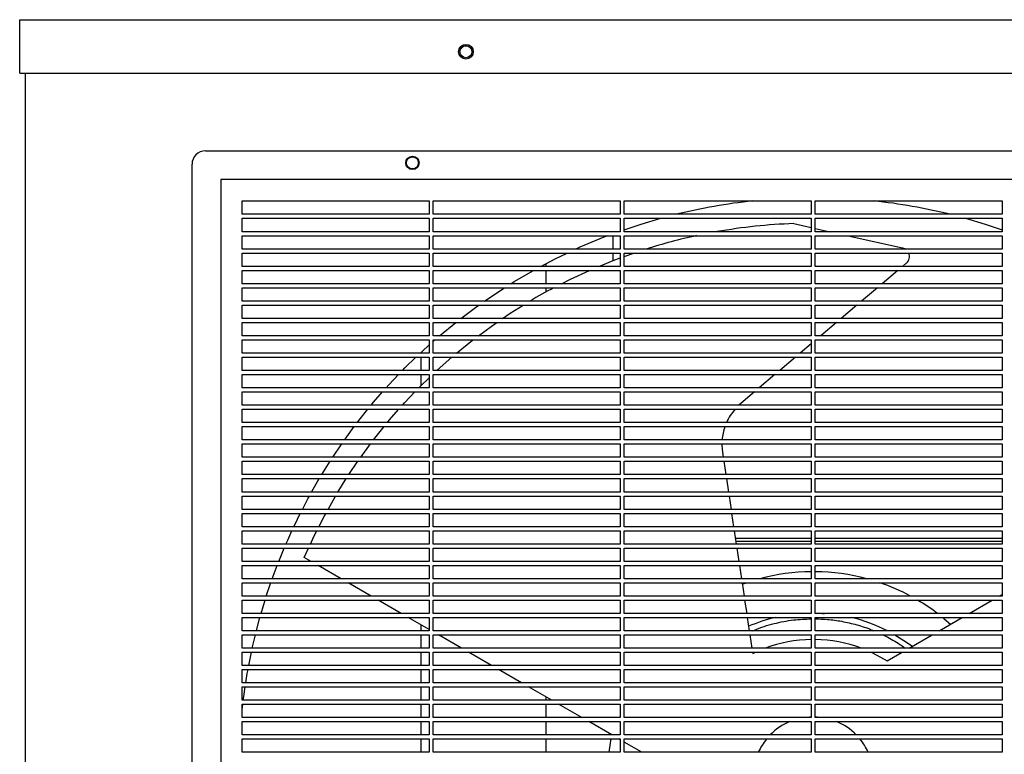
# Model space of a CAD drawing. Units: inches. Extents: x 0 to 183, y 0 to 150.
# Drawn here: x 78 to 93, y 64 to 75 of the extents above; entities that cross this region are included whole.
import ezdxf

# ---------------------------------------------------------------- set-up
doc = ezdxf.new("R2010")
doc.units = ezdxf.units.IN
doc.header["$MEASUREMENT"] = 0

msp = doc.modelspace()

# ---------------------------------------------------------------- linework, layer by layer
at = {"color": 7, "linetype": 'Continuous', "lineweight": 25}
for p, q in [((78.396, 74.382), (78.396, 75.17)), ((78.396, 75.17), (108.081, 75.17)), ((84.952, 74.784), (84.989, 74.784)), ((78.396, 74.382), (108.081, 74.382)), ((78.475, 74.382), (78.475, 32.709)), ((81.132, 73.235), (99.046, 73.235)), ((80.935, 55.125), (80.935, 73.038)), ((98.819, 72.812), (81.359, 72.812)), ((81.359, 72.812), (81.359, 55.351)), ((81.674, 72.497), (84.429, 72.497)), ((81.674, 72.3), (81.674, 72.497)), ((84.429, 72.497), (84.429, 72.3)), ((84.488, 72.497), (87.244, 72.497)), ((84.488, 72.3), (84.488, 72.497)), ((87.244, 72.497), (87.244, 72.3)), ((87.303, 72.497), (90.059, 72.497)), ((87.303, 72.3), (87.303, 72.497)), ((90.059, 72.497), (90.059, 72.3)), ((90.118, 72.497), (92.874, 72.497)), ((90.118, 72.3), (90.118, 72.497)), ((92.874, 72.497), (92.874, 72.3)), ((84.429, 72.3), (81.674, 72.3)), ((87.244, 72.3), (84.488, 72.3)), ((90.059, 72.3), (87.303, 72.3)), ((92.874, 72.3), (90.118, 72.3)), ((81.674, 72.241), (84.429, 72.241)), ((81.674, 72.044), (81.674, 72.241)), ((84.429, 72.241), (84.429, 72.044)), ((84.488, 72.241), (87.244, 72.241)), ((84.488, 72.044), (84.488, 72.241)), ((87.244, 72.241), (87.244, 72.044)), ((87.303, 72.241), (90.059, 72.241)), ((87.303, 72.044), (87.303, 72.241)), ((89.801, 72.163), (90.059, 72.106)), ((90.059, 72.241), (90.059, 72.044)), ((90.118, 72.241), (92.874, 72.241)), ((90.118, 72.044), (90.118, 72.241)), ((92.874, 72.241), (92.874, 72.044)), ((84.429, 72.044), (81.674, 72.044)), ((81.674, 71.985), (84.429, 71.985)), ((81.674, 71.788), (81.674, 71.985)), ((84.429, 71.985), (84.429, 71.788)), ((87.244, 72.044), (84.488, 72.044)), ((84.488, 71.985), (87.244, 71.985)), ((84.488, 71.788), (84.488, 71.985)), ((87.136, 71.985), (87.136, 71.788)), ((87.244, 71.985), (87.244, 71.788)), ((90.059, 72.044), (87.303, 72.044)), ((87.303, 71.985), (90.059, 71.985)), ((87.303, 71.788), (87.303, 71.985)), ((90.059, 71.985), (90.059, 71.788)), ((90.118, 72.092), (90.338, 72.044)), ((92.874, 72.044), (90.118, 72.044)), ((90.118, 71.985), (92.874, 71.985)), ((90.118, 71.788), (90.118, 71.985)), ((90.605, 71.985), (91.403, 71.808)), ((92.874, 71.985), (92.874, 71.788)), ((84.429, 71.788), (81.674, 71.788)), ((81.674, 71.729), (84.429, 71.729)), ((81.674, 71.532), (81.674, 71.729)), ((84.429, 71.729), (84.429, 71.532)), ((87.244, 71.788), (84.488, 71.788)), ((84.488, 71.729), (87.244, 71.729)), ((84.488, 71.532), (84.488, 71.729)), ((87.136, 71.729), (87.136, 71.616)), ((87.244, 71.729), (87.244, 71.532)), ((90.059, 71.788), (87.303, 71.788)), ((87.303, 71.678), (87.447, 71.729)), ((87.303, 71.729), (90.059, 71.729)), ((87.303, 71.532), (87.303, 71.729)), ((90.059, 71.729), (90.059, 71.532)), ((92.874, 71.788), (90.118, 71.788)), ((90.118, 71.729), (92.874, 71.729)), ((90.118, 71.532), (90.118, 71.729)), ((92.874, 71.729), (92.874, 71.532)), ((84.429, 71.532), (81.674, 71.532)), ((87.244, 71.532), (84.488, 71.532)), ((86.152, 71.532), (86.152, 71.573)), ((90.059, 71.532), (87.303, 71.532)), ((92.874, 71.532), (90.118, 71.532)), ((91.46, 71.579), (91.404, 71.532)), ((81.674, 71.473), (84.429, 71.473)), ((81.674, 71.276), (81.674, 71.473)), ((84.429, 71.473), (84.429, 71.276)), ((84.488, 71.473), (87.244, 71.473)), ((84.488, 71.276), (84.488, 71.473)), ((86.152, 71.276), (86.152, 71.473)), ((87.244, 71.473), (87.244, 71.276)), ((87.303, 71.473), (90.059, 71.473)), ((87.303, 71.276), (87.303, 71.473)), ((90.059, 71.473), (90.059, 71.276)), ((90.118, 71.473), (92.874, 71.473)), ((90.118, 71.276), (90.118, 71.473)), ((91.335, 71.473), (91.103, 71.276)), ((92.874, 71.473), (92.874, 71.276)), ((84.429, 71.276), (81.674, 71.276)), ((87.244, 71.276), (84.488, 71.276)), ((90.059, 71.276), (87.303, 71.276)), ((92.874, 71.276), (90.118, 71.276)), ((81.674, 71.217), (84.429, 71.217)), ((81.674, 71.02), (81.674, 71.217)), ((84.429, 71.217), (84.429, 71.02)), ((84.488, 71.217), (87.244, 71.217)), ((84.488, 71.02), (84.488, 71.217)), ((86.152, 71.157), (86.152, 71.217)), ((87.244, 71.217), (87.244, 71.02)), ((87.303, 71.217), (90.059, 71.217)), ((87.303, 71.02), (87.303, 71.217)), ((90.059, 71.217), (90.059, 71.02)), ((90.118, 71.217), (92.874, 71.217)), ((90.118, 71.02), (90.118, 71.217)), ((91.033, 71.217), (90.801, 71.02)), ((92.874, 71.217), (92.874, 71.02)), ((84.429, 71.02), (81.674, 71.02)), ((81.674, 70.961), (84.429, 70.961)), ((81.674, 70.764), (81.674, 70.961)), ((84.429, 70.961), (84.429, 70.764)), ((87.244, 71.02), (84.488, 71.02)), ((84.488, 70.961), (87.244, 70.961)), ((84.488, 70.764), (84.488, 70.961)), ((87.244, 70.961), (87.244, 70.764)), ((90.059, 71.02), (87.303, 71.02)), ((87.303, 70.961), (90.059, 70.961)), ((87.303, 70.764), (87.303, 70.961)), ((90.059, 70.961), (90.059, 70.764)), ((92.874, 71.02), (90.118, 71.02)), ((90.118, 70.961), (92.874, 70.961)), ((90.118, 70.764), (90.118, 70.961)), ((90.731, 70.961), (90.499, 70.764)), ((92.874, 70.961), (92.874, 70.764)), ((84.429, 70.764), (81.674, 70.764)), ((81.674, 70.705), (84.429, 70.705)), ((81.674, 70.508), (81.674, 70.705)), ((84.429, 70.705), (84.429, 70.508)), ((87.244, 70.764), (84.488, 70.764)), ((84.488, 70.705), (87.244, 70.705)), ((84.488, 70.508), (84.488, 70.705)), ((84.583, 70.508), (84.822, 70.705)), ((87.244, 70.705), (87.244, 70.508)), ((90.059, 70.764), (87.303, 70.764)), ((87.303, 70.705), (90.059, 70.705)), ((87.303, 70.508), (87.303, 70.705)), ((90.059, 70.705), (90.059, 70.508)), ((92.874, 70.764), (90.118, 70.764)), ((90.118, 70.705), (92.874, 70.705)), ((90.118, 70.508), (90.118, 70.705)), ((90.43, 70.705), (90.198, 70.508)), ((92.874, 70.705), (92.874, 70.508)), ((84.429, 70.508), (81.674, 70.508)), ((87.244, 70.508), (84.488, 70.508)), ((90.059, 70.508), (87.303, 70.508)), ((92.874, 70.508), (90.118, 70.508)), ((81.674, 70.449), (84.429, 70.449)), ((81.674, 70.253), (81.674, 70.449)), ((84.429, 70.449), (84.429, 70.253)), ((84.488, 70.426), (84.515, 70.449)), ((84.488, 70.449), (87.244, 70.449)), ((84.488, 70.253), (84.488, 70.449)), ((87.244, 70.449), (87.244, 70.253)), ((87.303, 70.449), (90.059, 70.449)), ((87.303, 70.253), (87.303, 70.449)), ((90.059, 70.391), (89.896, 70.253)), ((90.059, 70.449), (90.059, 70.253)), ((90.128, 70.449), (90.118, 70.441)), ((90.118, 70.449), (92.874, 70.449)), ((90.118, 70.253), (90.118, 70.449)), ((92.874, 70.449), (92.874, 70.253)), ((84.429, 70.253), (81.674, 70.253)), ((87.244, 70.253), (84.488, 70.253)), ((90.059, 70.253), (87.303, 70.253)), ((92.874, 70.253), (90.118, 70.253)), ((81.674, 70.194), (84.429, 70.194)), ((81.674, 69.997), (81.674, 70.194)), ((84.429, 70.194), (84.429, 69.997)), ((84.488, 70.194), (87.244, 70.194)), ((84.488, 69.997), (84.488, 70.194)), ((87.244, 70.194), (87.244, 69.997)), ((87.303, 70.194), (90.059, 70.194)), ((87.303, 69.997), (87.303, 70.194)), ((89.827, 70.194), (89.595, 69.997)), ((90.059, 70.194), (90.059, 69.997)), ((90.118, 70.194), (92.874, 70.194)), ((90.118, 69.997), (90.118, 70.194)), ((92.874, 70.194), (92.874, 69.997)), ((84.429, 69.997), (81.674, 69.997)), ((81.674, 69.938), (84.429, 69.938)), ((81.674, 69.741), (81.674, 69.938)), ((84.429, 69.938), (84.429, 69.741)), ((87.244, 69.997), (84.488, 69.997)), ((84.488, 69.938), (87.244, 69.938)), ((84.488, 69.741), (84.488, 69.938)), ((87.244, 69.938), (87.244, 69.741)), ((90.059, 69.997), (87.303, 69.997)), ((87.303, 69.938), (90.059, 69.938)), ((87.303, 69.741), (87.303, 69.938)), ((89.525, 69.938), (89.293, 69.741)), ((90.059, 69.938), (90.059, 69.741)), ((92.874, 69.997), (90.118, 69.997)), ((90.118, 69.938), (92.874, 69.938)), ((90.118, 69.741), (90.118, 69.938)), ((92.874, 69.938), (92.874, 69.741)), ((84.429, 69.741), (81.674, 69.741)), ((81.674, 69.682), (84.429, 69.682)), ((81.674, 69.485), (81.674, 69.682)), ((84.429, 69.682), (84.429, 69.485)), ((87.244, 69.741), (84.488, 69.741)), ((84.488, 69.682), (87.244, 69.682)), ((84.488, 69.485), (84.488, 69.682)), ((87.244, 69.682), (87.244, 69.485)), ((90.059, 69.741), (87.303, 69.741)), ((87.303, 69.682), (90.059, 69.682)), ((87.303, 69.485), (87.303, 69.682)), ((89.223, 69.682), (89.02, 69.509)), ((90.059, 69.682), (90.059, 69.485)), ((92.874, 69.741), (90.118, 69.741)), ((90.118, 69.682), (92.874, 69.682)), ((90.118, 69.485), (90.118, 69.682)), ((92.874, 69.682), (92.874, 69.485)), ((89.02, 69.509), (88.993, 69.485)), ((84.429, 69.485), (81.674, 69.485)), ((81.674, 69.426), (84.429, 69.426)), ((81.674, 69.229), (81.674, 69.426)), ((84.429, 69.426), (84.429, 69.229)), ((87.244, 69.485), (84.488, 69.485)), ((84.488, 69.426), (87.244, 69.426)), ((84.488, 69.229), (84.488, 69.426)), ((87.244, 69.426), (87.244, 69.229)), ((90.059, 69.485), (87.303, 69.485)), ((87.303, 69.426), (90.059, 69.426)), ((87.303, 69.229), (87.303, 69.426)), ((90.059, 69.426), (90.059, 69.229)), ((92.874, 69.485), (90.118, 69.485)), ((90.118, 69.426), (92.874, 69.426)), ((90.118, 69.229), (90.118, 69.426)), ((92.874, 69.426), (92.874, 69.229)), ((84.429, 69.229), (81.674, 69.229)), ((87.244, 69.229), (84.488, 69.229)), ((90.059, 69.229), (87.303, 69.229)), ((92.874, 69.229), (90.118, 69.229)), ((81.674, 69.17), (84.429, 69.17)), ((81.674, 68.973), (81.674, 69.17)), ((84.429, 69.17), (84.429, 68.973)), ((84.488, 69.17), (87.244, 69.17)), ((84.488, 68.973), (84.488, 69.17)), ((87.244, 69.17), (87.244, 68.973)), ((87.303, 69.17), (90.059, 69.17)), ((87.303, 68.973), (87.303, 69.17)), ((90.059, 69.17), (90.059, 68.973)), ((90.118, 69.17), (92.874, 69.17)), ((90.118, 68.973), (90.118, 69.17)), ((92.874, 69.17), (92.874, 68.973)), ((84.429, 68.973), (81.674, 68.973)), ((81.674, 68.914), (84.429, 68.914)), ((81.674, 68.717), (81.674, 68.914)), ((83.008, 68.717), (83.141, 68.914)), ((84.429, 68.914), (84.429, 68.717)), ((87.244, 68.973), (84.488, 68.973)), ((84.488, 68.914), (87.244, 68.914)), ((84.488, 68.717), (84.488, 68.914)), ((87.244, 68.914), (87.244, 68.717)), ((90.059, 68.973), (87.303, 68.973)), ((87.303, 68.914), (90.059, 68.914)), ((87.303, 68.717), (87.303, 68.914)), ((90.059, 68.914), (90.059, 68.717)), ((92.874, 68.973), (90.118, 68.973)), ((90.118, 68.914), (92.874, 68.914)), ((90.118, 68.717), (90.118, 68.914)), ((92.874, 68.914), (92.874, 68.717)), ((88.751, 68.791), (88.762, 68.717)), ((84.429, 68.717), (81.674, 68.717)), ((81.674, 68.658), (84.429, 68.658)), ((81.674, 68.461), (81.674, 68.658)), ((82.847, 68.461), (82.97, 68.658)), ((83.246, 68.461), (83.379, 68.658)), ((84.429, 68.658), (84.429, 68.461)), ((87.244, 68.717), (84.488, 68.717)), ((84.488, 68.658), (87.244, 68.658)), ((84.488, 68.461), (84.488, 68.658)), ((87.244, 68.658), (87.244, 68.461)), ((90.059, 68.717), (87.303, 68.717)), ((87.303, 68.658), (90.059, 68.658)), ((87.303, 68.461), (87.303, 68.658)), ((88.771, 68.658), (88.8, 68.461)), ((90.059, 68.658), (90.059, 68.461)), ((92.874, 68.717), (90.118, 68.717)), ((90.118, 68.658), (92.874, 68.658)), ((90.118, 68.461), (90.118, 68.658)), ((92.874, 68.658), (92.874, 68.461)), ((84.429, 68.461), (81.674, 68.461)), ((81.674, 68.402), (84.429, 68.402)), ((81.674, 68.205), (81.674, 68.402)), ((82.698, 68.205), (82.811, 68.402)), ((83.086, 68.205), (83.208, 68.402)), ((84.429, 68.402), (84.429, 68.205)), ((87.244, 68.461), (84.488, 68.461)), ((84.488, 68.402), (87.244, 68.402)), ((84.488, 68.205), (84.488, 68.402)), ((87.244, 68.402), (87.244, 68.205)), ((90.059, 68.461), (87.303, 68.461)), ((87.303, 68.402), (90.059, 68.402)), ((87.303, 68.205), (87.303, 68.402)), ((88.809, 68.402), (88.839, 68.205)), ((90.059, 68.402), (90.059, 68.205)), ((92.874, 68.461), (90.118, 68.461)), ((90.118, 68.402), (92.874, 68.402)), ((90.118, 68.205), (90.118, 68.402)), ((92.874, 68.402), (92.874, 68.205)), ((84.429, 68.205), (81.674, 68.205)), ((87.244, 68.205), (84.488, 68.205)), ((90.059, 68.205), (87.303, 68.205)), ((92.874, 68.205), (90.118, 68.205)), ((81.674, 68.146), (84.429, 68.146)), ((81.674, 67.949), (81.674, 68.146)), ((82.939, 67.949), (83.051, 68.146)), ((84.429, 68.146), (84.429, 67.949)), ((84.488, 68.146), (87.244, 68.146)), ((84.488, 67.949), (84.488, 68.146)), ((87.244, 68.146), (87.244, 67.949)), ((87.303, 68.146), (90.059, 68.146)), ((87.303, 67.949), (87.303, 68.146)), ((88.848, 68.146), (88.877, 67.949)), ((90.059, 68.146), (90.059, 67.949)), ((90.118, 68.146), (92.874, 68.146)), ((90.118, 67.949), (90.118, 68.146)), ((92.874, 68.146), (92.874, 67.949)), ((84.429, 67.949), (81.674, 67.949)), ((87.244, 67.949), (84.488, 67.949)), ((90.059, 67.949), (87.303, 67.949)), ((92.874, 67.949), (90.118, 67.949)), ((81.674, 67.89), (84.429, 67.89)), ((81.674, 67.694), (81.674, 67.89)), ((84.429, 67.89), (84.429, 67.694)), ((84.488, 67.89), (87.244, 67.89)), ((84.488, 67.694), (84.488, 67.89)), ((87.244, 67.89), (87.244, 67.694)), ((87.303, 67.89), (90.059, 67.89)), ((87.303, 67.694), (87.303, 67.89)), ((88.886, 67.89), (88.916, 67.694)), ((90.059, 67.89), (90.059, 67.694)), ((90.118, 67.89), (92.874, 67.89)), ((90.118, 67.694), (90.118, 67.89)), ((92.874, 67.89), (92.874, 67.694)), ((84.429, 67.694), (81.674, 67.694)), ((81.674, 67.634), (84.429, 67.634)), ((81.674, 67.438), (81.674, 67.634)), ((84.429, 67.634), (84.429, 67.438)), ((87.244, 67.694), (84.488, 67.694)), ((84.488, 67.634), (87.244, 67.634)), ((84.488, 67.438), (84.488, 67.634)), ((87.244, 67.634), (87.244, 67.438)), ((90.059, 67.694), (87.303, 67.694)), ((87.303, 67.634), (90.059, 67.634)), ((87.303, 67.438), (87.303, 67.634)), ((88.924, 67.634), (88.954, 67.438)), ((90.059, 67.634), (90.059, 67.438)), ((92.874, 67.694), (90.118, 67.694)), ((90.118, 67.634), (92.874, 67.634)), ((90.118, 67.438), (90.118, 67.634)), ((92.874, 67.634), (92.874, 67.438)), ((88.941, 67.524), (90.059, 67.524)), ((90.059, 67.477), (88.948, 67.477)), ((90.118, 67.524), (92.874, 67.524)), ((92.874, 67.477), (90.118, 67.477)), ((84.429, 67.438), (81.674, 67.438)), ((81.674, 67.379), (84.429, 67.379)), ((81.674, 67.182), (81.674, 67.379)), ((82.213, 67.182), (82.294, 67.379)), ((82.59, 67.239), (82.652, 67.379)), ((84.429, 67.379), (84.429, 67.182)), ((87.244, 67.438), (84.488, 67.438)), ((84.488, 67.379), (87.244, 67.379)), ((84.488, 67.182), (84.488, 67.379)), ((87.244, 67.379), (87.244, 67.182)), ((90.059, 67.438), (87.303, 67.438)), ((87.303, 67.379), (90.059, 67.379)), ((87.303, 67.182), (87.303, 67.379)), ((88.963, 67.379), (88.993, 67.182)), ((90.059, 67.379), (90.059, 67.182)), ((92.874, 67.438), (90.118, 67.438)), ((90.118, 67.379), (92.874, 67.379)), ((90.118, 67.182), (90.118, 67.379)), ((92.874, 67.379), (92.874, 67.182)), ((84.429, 67.182), (81.674, 67.182)), ((82.689, 67.182), (82.59, 67.239)), ((87.244, 67.182), (84.488, 67.182)), ((90.059, 67.182), (87.303, 67.182)), ((92.874, 67.182), (90.118, 67.182)), ((81.674, 67.123), (84.429, 67.123)), ((81.674, 66.926), (81.674, 67.123)), ((82.117, 66.926), (82.19, 67.123)), ((83.133, 66.926), (82.792, 67.123)), ((84.429, 67.123), (84.429, 66.926)), ((84.488, 67.123), (87.244, 67.123)), ((84.488, 66.926), (84.488, 67.123)), ((87.244, 67.123), (87.244, 66.926)), ((87.303, 67.123), (90.059, 67.123)), ((87.303, 66.926), (87.303, 67.123)), ((89.001, 67.123), (89.031, 66.926)), ((90.059, 67.123), (90.059, 66.926)), ((90.118, 67.123), (92.874, 67.123)), ((90.118, 66.926), (90.118, 67.123)), ((92.874, 67.123), (92.874, 66.926)), ((84.429, 66.926), (81.674, 66.926)), ((87.244, 66.926), (84.488, 66.926)), ((90.059, 66.926), (87.303, 66.926)), ((92.874, 66.926), (90.118, 66.926)), ((81.674, 66.867), (84.429, 66.867)), ((81.674, 66.67), (81.674, 66.867)), ((83.576, 66.67), (83.235, 66.867)), ((84.429, 66.867), (84.429, 66.67)), ((84.488, 66.867), (87.244, 66.867)), ((84.488, 66.67), (84.488, 66.867)), ((87.244, 66.867), (87.244, 66.67)), ((87.303, 66.867), (90.059, 66.867)), ((87.303, 66.67), (87.303, 66.867)), ((89.04, 66.867), (89.069, 66.67)), ((89.043, 66.844), (89.107, 66.867)), ((90.059, 66.867), (90.059, 66.67)), ((90.118, 66.867), (92.874, 66.867)), ((90.118, 66.67), (90.118, 66.867)), ((92.874, 66.867), (92.874, 66.67)), ((84.429, 66.67), (81.674, 66.67)), ((81.674, 66.611), (84.429, 66.611)), ((81.674, 66.414), (81.674, 66.611)), ((84.019, 66.414), (83.678, 66.611)), ((84.429, 66.611), (84.429, 66.414)), ((87.244, 66.67), (84.488, 66.67)), ((84.488, 66.611), (87.244, 66.611)), ((84.488, 66.414), (84.488, 66.611)), ((87.244, 66.611), (87.244, 66.414)), ((90.059, 66.67), (87.303, 66.67)), ((87.303, 66.611), (90.059, 66.611)), ((87.303, 66.414), (87.303, 66.611)), ((89.078, 66.611), (89.108, 66.414)), ((90.059, 66.611), (90.059, 66.414)), ((92.874, 66.67), (90.118, 66.67)), ((90.118, 66.611), (92.874, 66.611)), ((90.118, 66.414), (90.118, 66.611)), ((92.386, 66.414), (92.727, 66.611)), ((92.83, 66.67), (92.874, 66.696)), ((92.874, 66.611), (92.874, 66.414)), ((84.429, 66.414), (81.674, 66.414)), ((81.674, 66.355), (84.429, 66.355)), ((81.674, 66.158), (81.674, 66.355)), ((84.429, 66.177), (84.121, 66.355)), ((84.429, 66.355), (84.429, 66.158)), ((87.244, 66.414), (84.488, 66.414)), ((84.488, 66.355), (87.244, 66.355)), ((84.488, 66.158), (84.488, 66.355)), ((87.244, 66.355), (87.244, 66.158)), ((90.059, 66.414), (87.303, 66.414)), ((87.303, 66.355), (90.059, 66.355)), ((87.303, 66.158), (87.303, 66.355)), ((89.117, 66.355), (89.146, 66.158)), ((90.059, 66.355), (90.059, 66.158)), ((92.874, 66.414), (90.118, 66.414)), ((90.118, 66.355), (92.874, 66.355)), ((90.118, 66.158), (90.118, 66.355)), ((91.943, 66.158), (92.284, 66.355)), ((92.874, 66.355), (92.874, 66.158)), ((84.429, 66.158), (81.674, 66.158)), ((87.244, 66.158), (84.488, 66.158)), ((90.059, 66.158), (87.303, 66.158)), ((92.874, 66.158), (90.118, 66.158)), ((81.674, 66.099), (84.429, 66.099)), ((81.674, 65.902), (81.674, 66.099)), ((81.823, 65.902), (81.869, 66.099)), ((84.429, 66.099), (84.429, 65.902)), ((84.488, 66.099), (87.244, 66.099)), ((84.488, 65.902), (84.488, 66.099)), ((84.905, 65.902), (84.565, 66.099)), ((87.244, 66.099), (87.244, 65.902)), ((87.303, 66.099), (90.059, 66.099)), ((87.303, 65.902), (87.303, 66.099)), ((89.155, 66.099), (89.185, 65.902)), ((90.059, 66.099), (90.059, 65.902)), ((90.118, 66.099), (92.874, 66.099)), ((90.118, 65.902), (90.118, 66.099)), ((91.5, 65.902), (91.841, 66.099)), ((92.874, 66.099), (92.874, 65.902)), ((84.429, 65.902), (81.674, 65.902)), ((87.244, 65.902), (84.488, 65.902)), ((90.059, 65.902), (87.303, 65.902)), ((92.874, 65.902), (90.118, 65.902)), ((81.674, 65.843), (84.429, 65.843)), ((81.674, 65.646), (81.674, 65.843)), ((81.771, 65.646), (81.81, 65.843)), ((84.429, 65.843), (84.429, 65.646)), ((84.488, 65.843), (87.244, 65.843)), ((84.488, 65.646), (84.488, 65.843)), ((85.349, 65.646), (85.008, 65.843)), ((87.244, 65.843), (87.244, 65.646)), ((87.303, 65.843), (90.059, 65.843)), ((87.303, 65.646), (87.303, 65.843)), ((89.194, 65.843), (89.197, 65.824)), ((89.197, 65.824), (89.238, 65.843)), ((90.059, 65.843), (90.059, 65.646)), ((90.118, 65.843), (92.874, 65.843)), ((90.118, 65.646), (90.118, 65.843)), ((91.176, 65.715), (91.398, 65.843)), ((92.874, 65.843), (92.874, 65.646)), ((84.429, 65.646), (81.674, 65.646)), ((81.674, 65.587), (84.429, 65.587)), ((81.674, 65.39), (81.674, 65.587)), ((84.429, 65.587), (84.429, 65.39)), ((87.244, 65.646), (84.488, 65.646)), ((84.488, 65.587), (87.244, 65.587)), ((84.488, 65.39), (84.488, 65.587)), ((85.792, 65.39), (85.451, 65.587)), ((87.244, 65.587), (87.244, 65.39)), ((90.059, 65.646), (87.303, 65.646)), ((87.303, 65.587), (90.059, 65.587)), ((87.303, 65.39), (87.303, 65.587)), ((90.059, 65.587), (90.059, 65.39)), ((92.874, 65.646), (90.118, 65.646)), ((90.118, 65.587), (92.874, 65.587)), ((90.118, 65.39), (90.118, 65.587)), ((92.874, 65.587), (92.874, 65.39)), ((84.429, 65.39), (81.674, 65.39)), ((81.674, 65.331), (84.429, 65.331)), ((81.674, 65.134), (81.674, 65.331)), ((84.429, 65.331), (84.429, 65.134)), ((87.244, 65.39), (84.488, 65.39)), ((84.488, 65.331), (87.244, 65.331)), ((84.488, 65.134), (84.488, 65.331)), ((86.235, 65.134), (85.894, 65.331)), ((87.244, 65.331), (87.244, 65.134)), ((90.059, 65.39), (87.303, 65.39)), ((87.303, 65.331), (90.059, 65.331)), ((87.303, 65.134), (87.303, 65.331)), ((90.059, 65.331), (90.059, 65.134)), ((92.874, 65.39), (90.118, 65.39)), ((90.118, 65.134), (90.118, 65.331)), ((90.118, 65.331), (92.874, 65.331)), ((92.874, 65.331), (92.874, 65.134)), ((86.152, 65.134), (86.152, 65.183)), ((84.429, 65.134), (81.674, 65.134)), ((81.674, 64.991), (81.683, 65.075)), ((81.674, 65.075), (84.429, 65.075)), ((81.674, 64.879), (81.674, 65.075)), ((84.429, 65.075), (84.429, 64.879)), ((87.244, 65.134), (84.488, 65.134)), ((84.488, 65.075), (87.244, 65.075)), ((84.488, 64.879), (84.488, 65.075)), ((86.152, 64.879), (86.152, 65.075)), ((86.678, 64.879), (86.337, 65.075)), ((87.244, 65.075), (87.244, 64.879)), ((90.059, 65.134), (87.303, 65.134)), ((87.303, 65.075), (90.059, 65.075)), ((87.303, 64.879), (87.303, 65.075)), ((90.059, 65.075), (90.059, 64.879)), ((92.874, 65.134), (90.118, 65.134)), ((90.118, 65.075), (92.874, 65.075)), ((90.118, 64.879), (90.118, 65.075)), ((92.874, 65.075), (92.874, 64.879)), ((84.429, 64.879), (81.674, 64.879)), ((87.244, 64.879), (84.488, 64.879)), ((90.059, 64.879), (87.303, 64.879)), ((92.874, 64.879), (90.118, 64.879)), ((81.674, 64.819), (84.429, 64.819)), ((81.674, 64.623), (81.674, 64.819)), ((84.429, 64.819), (84.429, 64.623)), ((84.488, 64.819), (87.244, 64.819)), ((84.488, 64.623), (84.488, 64.819)), ((86.152, 64.623), (86.152, 64.819)), ((87.122, 64.623), (86.781, 64.819)), ((87.244, 64.819), (87.244, 64.623)), ((87.303, 64.819), (90.059, 64.819)), ((87.303, 64.623), (87.303, 64.819)), ((90.059, 64.819), (90.059, 64.623)), ((90.118, 64.819), (92.874, 64.819)), ((90.118, 64.623), (90.118, 64.819)), ((92.874, 64.819), (92.874, 64.623)), ((84.429, 64.623), (81.674, 64.623)), ((81.674, 64.564), (84.429, 64.564)), ((81.674, 64.367), (81.674, 64.564)), ((84.429, 64.564), (84.429, 64.367)), ((87.244, 64.623), (84.488, 64.623)), ((84.488, 64.564), (87.244, 64.564)), ((84.488, 64.367), (84.488, 64.564)), ((86.152, 64.367), (86.152, 64.564)), ((87.244, 64.552), (87.224, 64.564)), ((87.244, 64.564), (87.244, 64.367)), ((90.059, 64.623), (87.303, 64.623)), ((87.303, 64.564), (90.059, 64.564)), ((87.303, 64.367), (87.303, 64.564)), ((90.059, 64.564), (90.059, 64.367)), ((92.874, 64.623), (90.118, 64.623)), ((90.118, 64.564), (92.874, 64.564)), ((90.118, 64.367), (90.118, 64.564)), ((92.874, 64.564), (92.874, 64.367)), ((87.565, 64.367), (87.303, 64.518)), ((84.429, 64.367), (81.674, 64.367)), ((87.244, 64.367), (84.488, 64.367)), ((90.059, 64.367), (87.303, 64.367)), ((92.874, 64.367), (90.118, 64.367))]:
    msp.add_line(p, q, dxfattribs=at)
at = {"color": 8, "linetype": 'Continuous', "lineweight": 25}
for p, q in [((84.309, 70.264), (84.309, 70.253)), ((84.309, 70.194), (84.309, 69.997)), ((84.309, 69.938), (84.309, 69.772)), ((84.309, 66.246), (84.309, 66.158)), ((84.309, 66.099), (84.309, 65.902)), ((84.309, 65.843), (84.309, 65.646)), ((84.309, 65.587), (84.309, 65.39)), ((84.309, 65.331), (84.309, 65.134)), ((84.309, 65.075), (84.309, 64.879)), ((84.309, 64.819), (84.309, 64.623)), ((84.309, 64.564), (84.309, 64.367))]:
    msp.add_line(p, q, dxfattribs=at)
at = {"color": 7, "linetype": 'Continuous', "lineweight": 25, "flags": 128}
for points in [[(87.303, 72.072), (87.555, 72.156), (87.844, 72.241)], [(92.334, 72.241), (92.623, 72.156), (92.874, 72.072)], [(87.223, 72.044), (87.23, 72.046), (87.244, 72.052)], [(86.076, 71.532), (86.284, 71.641), (86.465, 71.729)], [(91.403, 71.808), (91.437, 71.795), (91.449, 71.788)], [(86.929, 71.532), (87.139, 71.617), (87.244, 71.657)], [(85.633, 71.276), (85.684, 71.308), (85.968, 71.473)], [(86.378, 71.276), (86.514, 71.344), (86.792, 71.473)], [(85.244, 71.02), (85.395, 71.123), (85.539, 71.217)], [(84.897, 70.764), (85.114, 70.927), (85.161, 70.961)], [(85.511, 70.764), (85.624, 70.84), (85.816, 70.961)], [(85.154, 70.508), (85.342, 70.647), (85.425, 70.705)], [(84.297, 70.253), (84.32, 70.273), (84.429, 70.374)], [(84.833, 70.253), (85.069, 70.444), (85.077, 70.449)], [(84.036, 69.997), (84.073, 70.034), (84.235, 70.194)], [(84.543, 69.997), (84.549, 70.002), (84.764, 70.194)], [(83.796, 69.741), (83.837, 69.786), (83.979, 69.938)], [(84.278, 69.741), (84.303, 69.766), (84.429, 69.89)], [(83.575, 69.485), (83.611, 69.528), (83.744, 69.682)], [(84.036, 69.485), (84.067, 69.519), (84.22, 69.682)], [(83.371, 69.229), (83.395, 69.261), (83.527, 69.426)], [(83.814, 69.229), (83.842, 69.263), (83.983, 69.426)], [(83.182, 68.973), (83.191, 68.985), (83.326, 69.17)], [(83.609, 68.973), (83.628, 68.997), (83.765, 69.17)], [(83.42, 68.717), (83.425, 68.723), (83.564, 68.914)], [(88.742, 68.914), (88.742, 68.891), (88.751, 68.791)], [(82.561, 67.949), (82.647, 68.112), (82.665, 68.146)], [(82.435, 67.694), (82.489, 67.807), (82.531, 67.89)], [(82.803, 67.694), (82.886, 67.853), (82.906, 67.89)], [(82.319, 67.438), (82.345, 67.496), (82.407, 67.634)], [(82.679, 67.438), (82.732, 67.549), (82.773, 67.634)], [(82.03, 66.67), (82.093, 66.858), (82.096, 66.867)], [(81.953, 66.414), (81.987, 66.531), (82.012, 66.611)], [(81.884, 66.158), (81.895, 66.201), (81.936, 66.355)], [(89.921, 66.414), (90.037, 66.419), (90.059, 66.42)], [(90.118, 66.42), (90.22, 66.416), (90.256, 66.414)], [(91.996, 66.355), (92.019, 66.336), (92.112, 66.256)], [(91.293, 66.099), (91.424, 66.018), (91.549, 65.93)], [(90.94, 65.843), (91.026, 65.801), (91.176, 65.715)], [(81.726, 65.39), (81.75, 65.53), (81.76, 65.587)], [(81.69, 65.134), (81.698, 65.191), (81.717, 65.331)], [(90.059, 64.888), (90.033, 64.887), (89.958, 64.879)], [(90.22, 64.879), (90.145, 64.887), (90.118, 64.888)], [(87.08, 64.367), (87.099, 64.501), (87.111, 64.564)]]:
    msp.add_lwpolyline(points, dxfattribs=at)
at = {"color": 7, "linetype": 'Continuous', "lineweight": 25}
for centre, radius in [((84.971, 74.697), 0.108), ((84.971, 74.697), 0.0886), ((84.183, 73.058), 0.0984), ((84.183, 73.058), 0.0886)]:
    msp.add_circle(centre, radius, dxfattribs=at)
for centre, radius, start, end in [((81.132, 73.038), 0.197, 90, 180), ((90.089, 64.079), 8.465, 96.0564, 103.7932), ((90.089, 64.079), 8.465, 76.2068, 83.9436), ((90.089, 63.999), 8.169, 92.0209, 99.9921), ((90.089, 64.079), 8.465, 110.9403, 114.3981), ((90.089, 63.999), 8.169, 102.1493, 107.5401), ((91.375, 71.68), 0.132, 310.3149, 22.0233), ((90.089, 63.999), 8.169, 117.917, 120.7361), ((89.529, 68.908), 0.787, 138.9249, 155.9805), ((89.529, 68.908), 0.787, 160.6069, 175.2937), ((90.089, 63.999), 3.031, 90.5581, 105.0681), ((90.089, 63.999), 3.031, 74.9319, 89.4419), ((90.089, 63.999), 3.031, 61.7877, 71.1091), ((90.089, 63.999), 3.031, 52.8243, 59.5104), ((90.089, 63.999), 2.421, 103.2917, 113.1643), ((90.089, 63.999), 2.421, 63.1144, 76.7083), ((90.089, 63.999), 2.031, 90.8328, 110.4357), ((90.089, 63.999), 2.031, 69.5643, 89.1672), ((90.089, 63.999), 0.89, 112.679, 135.4573), ((90.089, 63.999), 0.89, 44.5427, 67.321), ((90.089, 63.999), 0.89, 140.5749, 155.5544), ((90.089, 63.999), 0.89, 24.4456, 39.4251)]:
    msp.add_arc(centre, radius, start, end, dxfattribs=at)
at = {"color": 8, "linetype": 'Continuous', "lineweight": 25}
for points, knots in [([(89.197, 66.158), (89.206, 66.162), (89.306, 66.209), (89.507, 66.267), (89.787, 66.325), (89.972, 66.332), (90.059, 66.335)], [0, 0, 0, 0, 0.032491, 0.3735006, 0.705207, 1, 1, 1, 1]), ([(90.118, 66.335), (90.178, 66.333), (90.309, 66.33), (90.514, 66.301), (90.73, 66.249), (90.887, 66.201), (90.968, 66.164), (90.98, 66.158)], [0, 0, 0, 0, 0.201742, 0.443368, 0.699475, 0.955607, 1, 1, 1, 1]), ([(91.11, 66.099), (91.127, 66.092), (91.215, 66.053), (91.326, 65.987), (91.415, 65.921), (91.441, 65.902)], [0, 0, 0, 0, 0.138968, 0.751771, 1, 1, 1, 1])]:
    msp.add_open_spline(points, degree=3, knots=knots, dxfattribs=at)

doc.saveas('drawing.dxf')
